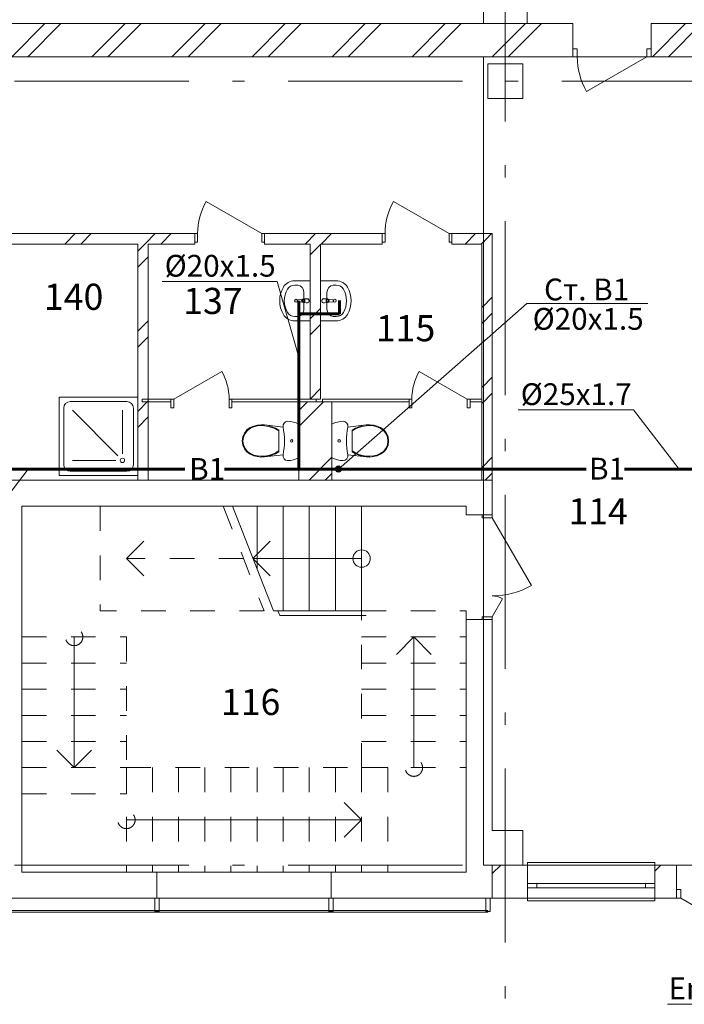
# Model space of a CAD drawing. Extents: x -157905 to -42031, y -37561 to 44012.
# Drawn here: x -81479 to -73850, y -15246 to -3945 of the extents above; entities that cross this region are included whole.
import ezdxf
from ezdxf.enums import TextEntityAlignment as Align

# ---------------------------------------------------------------- set-up
doc = ezdxf.new("R2010")
doc.units = 0
doc.header["$MEASUREMENT"] = 0
doc.set_wipeout_variables(frame=1)
for name, pattern in [('Wipeout_Contour', [1000, 0, -1000]), ('Штриховая', [564.444447, 282.222223, -282.222223]), ('Штрихштриховая', [3141.111112, 2000, -500, 141.111112, -500])]:
    doc.linetypes.add(name, pattern=pattern)
doc.layers.add('В1', color=5, linetype='Continuous')
doc.layers.add('Крыши', color=7, linetype='Continuous')
for name, color, linetype, lineweight in [('Двери ArchiCAD_Ном_пера__10', 7, 'Continuous', 25), ('Двери ArchiCAD_Ном_пера__14', 7, 'Continuous', 20), ('Двери ArchiCAD_Ном_пера__21', 7, 'Continuous', 20), ('Двери ArchiCAD_Ном_пера__23', 7, 'Continuous', 20), ('Двери ArchiCAD_Ном_пера__3', 7, 'Continuous', 35), ('Двери ArchiCAD_Ном_пера__5', 7, 'Continuous', 50), ('Двери ArchiCAD_Ном_пера__91', 255, 'Continuous', 20), ('Колонны_Ном_пера__5', 7, 'Continuous', 50), ('Крыши_Ном_пера__1', 163, 'Continuous', 20), ('Мебель и оборудование_Ном_пера__37', 7, 'Continuous', 20), ('Нар.  стена_Ном_пера__1', 163, 'Continuous', 20), ('Нар.  стена_Ном_пера__27', 7, 'Continuous', 20), ('Наружные стены_Ном_пера__20', 7, 'Continuous', 15), ('Наружные стены_Ном_пера__21', 7, 'Continuous', 20), ('Наружные стены_Ном_пера__234', 30, 'Continuous', 18), ('Наружные стены_Ном_пера__5', 7, 'Continuous', 50), ('Наружные стены_Ном_пера__97', 7, 'Continuous', 20), ('Окна ArchiCAD_Ном_пера__33', 7, 'Continuous', 20), ('Специальные конструкции_Ном_пера__23', 7, 'Continuous', 20), ('Текст', 7, 'Continuous', 13), ('Тексты_Ном_пера__33', 7, 'Continuous', 20)]:
    doc.layers.add(name, color=color, linetype=linetype, lineweight=lineweight)
doc.styles.get("Standard").update_dxf_attribs({"font": 'ARIAL.TTF'})
doc.styles.add('style1', font='ARIAL.TTF')
pattern_1 = [(45, (-129412.2, -1e-11), (-459.6194, 459.6194), []), (45, (-129504.14, 91.9), (-459.6194, 459.6194), [])]

msp = doc.modelspace()

# ---------------------------------------------------------------- hatches: boundary and pattern name
at = {"layer": 'Наружные стены_Ном_пера__20', "linetype": 'Continuous', "lineweight": 13}
h = msp.add_hatch(dxfattribs=at)
h.set_pattern_fill('DOUBLE_1_4', style=0, pattern_type=2)
h.set_pattern_definition(pattern_1)
h.paths.add_polyline_path([(-83224.2, -6520), (-79468.4, -6520), (-79468.4, -6400), (-83224.2, -6400)], flags=0)
h = msp.add_hatch(dxfattribs=at)
h.set_pattern_fill('DOUBLE_1_4', style=0, pattern_type=2)
h.set_pattern_definition(pattern_1)
h.paths.add_polyline_path([(-78668.4, -6520), (-77317.2, -6520), (-77317.2, -6400), (-78668.4, -6400)], flags=0)
h = msp.add_hatch(dxfattribs=at)
h.set_pattern_fill('DOUBLE_1_4', style=0, pattern_type=2)
h.set_pattern_definition(pattern_1)
h.paths.add_polyline_path([(-80004.4, -9230), (-80004.4, -6520), (-80124.4, -6520), (-80124.4, -9230)], flags=0)
h = msp.add_hatch(dxfattribs=at)
h.set_pattern_fill('DOUBLE_1_4', style=0, pattern_type=2)
h.set_pattern_definition(pattern_1)
h.paths.add_polyline_path([(-78024.4, -8300), (-78024.4, -6520), (-78144.4, -6520), (-78144.4, -8300)], flags=0)
h = msp.add_hatch(dxfattribs=at)
h.set_pattern_fill('DOUBLE_1_4', style=0, pattern_type=2)
h.set_pattern_definition(pattern_1)
h.paths.add_polyline_path([(-77894.4, -9230), (-77894.4, -8330), (-78274.4, -8330), (-78274.4, -9230)], flags=0)

# ---------------------------------------------------------------- linework, layer by layer
at = {"layer": 'В1', "lineweight": 60}
for p, q in [((-78274.1, -7415.5), (-78274.1, -7173.1)), ((-77809.3, -7319.4), (-77809.3, -7167.6)), ((-78274.1, -7319.4), (-77809.3, -7319.4)), ((-78274.1, -9102.9), (-78274.1, -7401.1)), ((-81813.6, -9102.9), (-79583.7, -9102.9))]:
    msp.add_line(p, q, dxfattribs=at)
msp.add_circle((-77820.3, -9102.9), 24, dxfattribs=at)
at = {"layer": 'Двери ArchiCAD_Ном_пера__10', "color": 7, "linetype": 'Continuous', "lineweight": 13}
for p, q in [((-78700.4, -6400), (-79337.8, -6032)), ((-76549.2, -6400), (-77186.6, -6032)), ((-79711, -8300), (-79160.2, -7982)), ((-76341.3, -8300), (-76892.1, -7982))]:
    msp.add_line(p, q, dxfattribs=at)
at = {"layer": 'Двери ArchiCAD_Ном_пера__14', "color": 7, "linetype": 'Continuous', "lineweight": 13}
for p, q in [((-75078, -4281.1), (-75128.8, -4281.1)), ((-74279.6, -4281.1), (-74228.8, -4281.1)), ((-73889.4, -13930), (-73939.4, -13930)), ((-73939.4, -13930), (-73939.4, -14030)), ((-73939.4, -14030), (-73939.4, -13930)), ((-73889.4, -14030), (-73889.4, -13930)), ((-73939.4, -14030), (-73984.4, -14030)), ((-73939.4, -14030), (-73889.4, -14030)), ((-73889.4, -14030), (-73161.9, -14450))]:
    msp.add_line(p, q, dxfattribs=at)
at = {"layer": 'Двери ArchiCAD_Ном_пера__21', "color": 7, "linetype": 'Continuous', "lineweight": 13}
for p, q in [((-79743, -8300), (-79743, -8400)), ((-79043, -8300), (-79043, -8400)), ((-77009.3, -8300), (-77009.3, -8400)), ((-76309.3, -8300), (-76309.3, -8400))]:
    msp.add_line(p, q, dxfattribs=at)
at = {"layer": 'Двери ArchiCAD_Ном_пера__23', "color": 7, "linetype": 'Continuous', "lineweight": 13}
for p, q in [((-79436.4, -6400), (-79468.4, -6400)), ((-79468.4, -6400), (-79468.4, -6500)), ((-79436.4, -6500), (-79436.4, -6400)), ((-78668.4, -6400), (-78700.4, -6400)), ((-78700.4, -6400), (-78700.4, -6500)), ((-78668.4, -6500), (-78668.4, -6400)), ((-77285.2, -6400), (-77317.2, -6400)), ((-77317.2, -6400), (-77317.2, -6500)), ((-77285.2, -6500), (-77285.2, -6400)), ((-76517.2, -6400), (-76549.2, -6400)), ((-76549.2, -6400), (-76549.2, -6500)), ((-76517.2, -6500), (-76517.2, -6400)), ((-79468.4, -6500), (-79436.4, -6500)), ((-78700.4, -6500), (-78668.4, -6500)), ((-77317.2, -6500), (-77285.2, -6500)), ((-76549.2, -6500), (-76517.2, -6500)), ((-79743, -8400), (-79743, -8300)), ((-79743, -8300), (-79711, -8300)), ((-79711, -8300), (-79711, -8400)), ((-79075, -8300), (-79043, -8300)), ((-79075, -8400), (-79075, -8300)), ((-79043, -8300), (-79043, -8400)), ((-76977.3, -8300), (-77009.3, -8300)), ((-77009.3, -8300), (-77009.3, -8400)), ((-76977.3, -8400), (-76977.3, -8300)), ((-76309.3, -8300), (-76341.3, -8300)), ((-76341.3, -8300), (-76341.3, -8400)), ((-76309.3, -8400), (-76309.3, -8300)), ((-79711, -8400), (-79743, -8400)), ((-79043, -8400), (-79075, -8400)), ((-77009.3, -8400), (-76977.3, -8400)), ((-76341.3, -8400), (-76309.3, -8400))]:
    msp.add_line(p, q, dxfattribs=at)
at = {"layer": 'Двери ArchiCAD_Ном_пера__5', "color": 7, "linetype": 'Continuous', "lineweight": 13}
for p, q in [((-79468.4, -6400), (-79468.4, -6500)), ((-78668.4, -6400), (-78668.4, -6500)), ((-77317.2, -6400), (-77317.2, -6500)), ((-76517.2, -6400), (-76517.2, -6500))]:
    msp.add_line(p, q, dxfattribs=at)
at = {"layer": 'Двери ArchiCAD_Ном_пера__91', "color": 7, "linetype": 'Continuous', "lineweight": 13}
for centre, radius, start, end in [((-78700.4, -6400), 736, 150, 180), ((-76549.2, -6400), 736, 150, 180), ((-79711, -8300), 636, 0, 30), ((-76341.3, -8300), 636, 150, 180)]:
    msp.add_arc(centre, radius, start, end, dxfattribs=at)
at = {"layer": 'Колонны_Ном_пера__5', "color": 7, "linetype": 'Continuous', "lineweight": 13, "flags": 128}
msp.add_lwpolyline([(-76154.4, -3990), (-75654.4, -3990), (-75654.4, -2590), (-76154.4, -2590)], close=True, dxfattribs=at)
at = {"layer": 'Мебель и оборудование_Ном_пера__37', "color": 7, "linetype": 'Continuous', "lineweight": 13}
for p, q in [((-78144.4, -6941.1), (-78322.6, -6941.1)), ((-78286.9, -6991.1), (-78322.6, -6991.1)), ((-78144.4, -6941.1), (-78144.4, -7401.1)), ((-78024.4, -6941.1), (-77846.2, -6941.1)), ((-78024.4, -6941.1), (-78024.4, -7401.1)), ((-77881.8, -6991.1), (-77846.2, -6991.1)), ((-78216.2, -7080), (-78216.2, -7262.2)), ((-77952.6, -7080), (-77952.6, -7262.2)), ((-78285.6, -7160), (-78232.7, -7153.4)), ((-78232.7, -7188.8), (-78285.6, -7182.2)), ((-78223.1, -7150.1), (-78182.9, -7147.2)), ((-78223.1, -7192.1), (-78182.9, -7195)), ((-78206.1, -7157.5), (-78221, -7157.5)), ((-78221, -7184.7), (-78206.1, -7184.7)), ((-78206.8, -7184.7), (-78206.8, -7157.5)), ((-78206.1, -7184.7), (-78206.1, -7157.5)), ((-78182.9, -7147.2), (-78177.9, -7147.3)), ((-78182.9, -7195), (-78177.8, -7194.9)), ((-77985.9, -7195), (-77991, -7194.9)), ((-77985.9, -7147.2), (-77990.9, -7147.3)), ((-77945.6, -7150.1), (-77985.9, -7147.2)), ((-77945.6, -7192.1), (-77985.9, -7195)), ((-77962.7, -7157.5), (-77947.8, -7157.5)), ((-77962.7, -7184.7), (-77962.7, -7157.5)), ((-77947.8, -7184.7), (-77962.7, -7184.7)), ((-77962, -7184.7), (-77962, -7157.5)), ((-77883.2, -7160), (-77936.1, -7153.4)), ((-77936.1, -7188.8), (-77883.2, -7182.2)), ((-78216.2, -7262.2), (-78216.2, -7262.2)), ((-77952.6, -7262.2), (-77952.6, -7262.2)), ((-78286.9, -7351.1), (-78322.6, -7351.1)), ((-78144.4, -7401.1), (-78322.6, -7401.1)), ((-78024.4, -7401.1), (-77846.2, -7401.1)), ((-77881.8, -7351.1), (-77846.2, -7351.1)), ((-80124.4, -8278.3), (-81024.4, -8278.3)), ((-81024.4, -8278.3), (-81024.4, -9178.3)), ((-80249.4, -8328.3), (-80899.4, -8328.3)), ((-80124.4, -9178.3), (-80124.4, -8278.3)), ((-80974.4, -9053.3), (-80974.4, -8403.3)), ((-80352.4, -8950.2), (-80874.4, -8428.3)), ((-80299.4, -8928.3), (-80299.4, -8428.3)), ((-80174.4, -9053.3), (-80174.4, -8403.3)), ((-78455.3, -8596.3), (-78444.9, -8574.9)), ((-78444.9, -8574.9), (-78426.6, -8560.2)), ((-78426.6, -8560.2), (-78403.9, -8555)), ((-78403.9, -8555), (-78370.4, -8557)), ((-78370.4, -8557), (-78337.3, -8563)), ((-78337.3, -8563), (-78305.2, -8573)), ((-78305.2, -8573), (-78274.4, -8586.8)), ((-78274.4, -8586.8), (-78274.4, -8973.2)), ((-77863.6, -8573), (-77894.4, -8586.8)), ((-77894.4, -8586.8), (-77894.4, -8973.2)), ((-77831.5, -8563), (-77863.6, -8573)), ((-77798.4, -8557), (-77831.5, -8563)), ((-77764.9, -8555), (-77798.4, -8557)), ((-77742.2, -8560.2), (-77764.9, -8555)), ((-77723.9, -8574.9), (-77742.2, -8560.2)), ((-77713.5, -8596.3), (-77723.9, -8574.9)), ((-78918, -8733.2), (-78899.4, -8690)), ((-78910.3, -8735.5), (-78892.6, -8694.3)), ((-78899.4, -8690), (-78870, -8653.7)), ((-78892.6, -8694.3), (-78864.6, -8659.8)), ((-78870, -8653.7), (-78832, -8627.1)), ((-78864.6, -8659.8), (-78828.4, -8634.4)), ((-78832, -8627.1), (-78792.8, -8610.6)), ((-78828.4, -8634.4), (-78790.3, -8618.4)), ((-78792.8, -8610.6), (-78751.8, -8599.9)), ((-78790.3, -8618.4), (-78750.4, -8608)), ((-78751.8, -8599.9), (-78709.7, -8595.3)), ((-78750.4, -8608), (-78709.4, -8603.5)), ((-78709.7, -8595.3), (-78667.4, -8596.9)), ((-78709.4, -8603.5), (-78668.3, -8605.1)), ((-78668.3, -8605.1), (-78625.2, -8612.5)), ((-78667.4, -8596.9), (-78455.8, -8620.2)), ((-78667.4, -8596.9), (-78624.7, -8604.1)), ((-78625.2, -8612.5), (-78583.2, -8625)), ((-78624.7, -8604.1), (-78583, -8616.4)), ((-78583.2, -8625), (-78543, -8642.6)), ((-78583, -8616.4), (-78543, -8633.5)), ((-78543, -8633.5), (-78505.1, -8655.1)), ((-78543, -8642.6), (-78505.1, -8664.9)), ((-78505.1, -8655.1), (-78505.1, -8904.8)), ((-78455.8, -8620.2), (-78455.3, -8596.3)), ((-77713, -8620.2), (-77713.5, -8596.3)), ((-77501.4, -8596.9), (-77713, -8620.2)), ((-77625.8, -8633.5), (-77663.6, -8655.1)), ((-77625.7, -8642.6), (-77663.6, -8664.9)), ((-77663.6, -8655.1), (-77663.6, -8904.8)), ((-77585.8, -8616.4), (-77625.8, -8633.5)), ((-77585.5, -8625), (-77625.7, -8642.6)), ((-77544.1, -8604.1), (-77585.8, -8616.4)), ((-77543.6, -8612.5), (-77585.5, -8625)), ((-77501.4, -8596.9), (-77544.1, -8604.1)), ((-77500.5, -8605.1), (-77543.6, -8612.5)), ((-77459.1, -8595.3), (-77501.4, -8596.9)), ((-77459.4, -8603.5), (-77500.5, -8605.1)), ((-77418.4, -8608), (-77459.4, -8603.5)), ((-77417, -8599.9), (-77459.1, -8595.3)), ((-77378.5, -8618.4), (-77418.4, -8608)), ((-77376, -8610.6), (-77417, -8599.9)), ((-77340.4, -8634.4), (-77378.5, -8618.4)), ((-77336.8, -8627.1), (-77376, -8610.6)), ((-77304.2, -8659.8), (-77340.4, -8634.4)), ((-77298.8, -8653.7), (-77336.8, -8627.1)), ((-77276.2, -8694.3), (-77304.2, -8659.8)), ((-77269.4, -8690), (-77298.8, -8653.7)), ((-77258.5, -8735.5), (-77276.2, -8694.3)), ((-77250.8, -8733.2), (-77269.4, -8690)), ((-78924.4, -8780), (-78918, -8733.2)), ((-78918, -8826.8), (-78924.4, -8780)), ((-78916.4, -8780), (-78910.3, -8735.5)), ((-78910.3, -8824.5), (-78916.4, -8780)), ((-77252.4, -8780), (-77258.5, -8735.5)), ((-77258.5, -8824.5), (-77252.4, -8780)), ((-77244.4, -8780), (-77250.8, -8733.2)), ((-77250.8, -8826.8), (-77244.4, -8780)), ((-78899.4, -8870), (-78918, -8826.8)), ((-78892.6, -8865.6), (-78910.3, -8824.5)), ((-78870, -8906.3), (-78899.4, -8870)), ((-78864.6, -8900.2), (-78892.6, -8865.6)), ((-78832, -8932.9), (-78870, -8906.3)), ((-78828.4, -8925.5), (-78864.6, -8900.2)), ((-78790.3, -8941.6), (-78828.4, -8925.5)), ((-78543, -8917.4), (-78583.2, -8934.9)), ((-78543, -8926.5), (-78583, -8943.6)), ((-78505.1, -8895.1), (-78543, -8917.4)), ((-78505.1, -8904.8), (-78543, -8926.5)), ((-77663.6, -8895.1), (-77625.7, -8917.4)), ((-77663.6, -8904.8), (-77625.8, -8926.5)), ((-77625.8, -8926.5), (-77585.8, -8943.6)), ((-77625.7, -8917.4), (-77585.5, -8934.9)), ((-77378.5, -8941.6), (-77340.4, -8925.5)), ((-77340.4, -8925.5), (-77304.2, -8900.2)), ((-77336.8, -8932.9), (-77298.8, -8906.3)), ((-77304.2, -8900.2), (-77276.2, -8865.6)), ((-77298.8, -8906.3), (-77269.4, -8870)), ((-77276.2, -8865.6), (-77258.5, -8824.5)), ((-77269.4, -8870), (-77250.8, -8826.8)), ((-80374.4, -9003.3), (-80874.4, -9003.3)), ((-78792.8, -8949.4), (-78832, -8932.9)), ((-78751.8, -8960), (-78792.8, -8949.4)), ((-78750.4, -8951.9), (-78790.3, -8941.6)), ((-78709.7, -8964.6), (-78751.8, -8960)), ((-78709.4, -8956.4), (-78750.4, -8951.9)), ((-78667.4, -8963.1), (-78709.7, -8964.6)), ((-78668.3, -8954.9), (-78709.4, -8956.4)), ((-78625.2, -8947.5), (-78668.3, -8954.9)), ((-78455.8, -8939.8), (-78667.4, -8963.1)), ((-78624.7, -8955.8), (-78667.4, -8963.1)), ((-78583.2, -8934.9), (-78625.2, -8947.5)), ((-78583, -8943.6), (-78624.7, -8955.8)), ((-78455.3, -8963.7), (-78455.8, -8939.8)), ((-78444.9, -8985), (-78455.3, -8963.7)), ((-78426.6, -8999.7), (-78444.9, -8985)), ((-78403.9, -9005), (-78426.6, -8999.7)), ((-78370.4, -9003), (-78403.9, -9005)), ((-78337.3, -8996.9), (-78370.4, -9003)), ((-78305.2, -8987), (-78337.3, -8996.9)), ((-78274.4, -8973.2), (-78305.2, -8987)), ((-77894.4, -8973.2), (-77863.6, -8987)), ((-77863.6, -8987), (-77831.5, -8996.9)), ((-77831.5, -8996.9), (-77798.4, -9003)), ((-77798.4, -9003), (-77764.9, -9005)), ((-77764.9, -9005), (-77742.2, -8999.7)), ((-77742.2, -8999.7), (-77723.9, -8985)), ((-77723.9, -8985), (-77713.5, -8963.7)), ((-77713.5, -8963.7), (-77713, -8939.8)), ((-77713, -8939.8), (-77501.4, -8963.1)), ((-77585.8, -8943.6), (-77544.1, -8955.8)), ((-77585.5, -8934.9), (-77543.6, -8947.5)), ((-77544.1, -8955.8), (-77501.4, -8963.1)), ((-77543.6, -8947.5), (-77500.5, -8954.9)), ((-77501.4, -8963.1), (-77459.1, -8964.6)), ((-77500.5, -8954.9), (-77459.4, -8956.4)), ((-77459.4, -8956.4), (-77418.4, -8951.9)), ((-77459.1, -8964.6), (-77417, -8960)), ((-77418.4, -8951.9), (-77378.5, -8941.6)), ((-77417, -8960), (-77376, -8949.4)), ((-77376, -8949.4), (-77336.8, -8932.9)), ((-80249.4, -9128.3), (-80899.4, -9128.3)), ((-81024.4, -9178.3), (-80124.4, -9178.3))]:
    msp.add_line(p, q, dxfattribs=at)
for centre, radius in [((-78305.5, -7171.1), 17.5), ((-77863.3, -7171.1), 17.5), ((-78357, -8780), 15), ((-77811.8, -8780), 15), ((-80299.4, -9003.3), 25)]:
    msp.add_circle(centre, radius, dxfattribs=at)
for centre, radius, start, end in [((-78284.2, -7171.1), 11.2, 97.13892, 262.86108), ((-78221.2, -7171.1), 21.1, 95.16961, 264.83039), ((-78220.6, -7171.1), 21.1, 95.16961, 264.83039), ((-78221, -7171.1), 13.6, 90, 270), ((-78181.2, -7171.1), 25, 249.28556, 110.71444), ((-78181.2, -7171.1), 24, 278.1033, 82.16259), ((-77987.6, -7171.1), 25, 69.28556, 290.71444), ((-77987.6, -7171.1), 24, 97.83741, 261.8967), ((-77947.8, -7171.1), 13.6, 270, 90), ((-77948.2, -7171.1), 21.1, 275.16961, 84.83039), ((-77947.5, -7171.1), 21.1, 275.16961, 84.83039), ((-77884.6, -7171.1), 11.2, 277.13892, 82.86108), ((-80899.4, -8403.3), 75, 90, 180), ((-80249.4, -8403.3), 75, 0, 90), ((-80899.4, -9053.3), 75, 180, 270), ((-80249.4, -9053.3), 75, 270, 0)]:
    msp.add_arc(centre, radius, start, end, dxfattribs=at)
at = {"layer": 'Мебель и оборудование_Ном_пера__37', "color": 7, "linetype": 'Continuous', "lineweight": 13, "extrusion": (0, 0, -1)}
for centre, major_axis, ratio, start_param, end_param in [((-78322.6, -7080), (147.3, 0), 0.9428571, 3.6385675, 4.712389), ((-78322.6, -7080), (-94.3, 0), 0.9428571, 0.4969748, 1.5707963), ((-78286.9, -7080), (0, 88.9), 0.7960467, 0, 1.5707963), ((-78144.4, -7171.1), (350, 0), 0.9428571, 2.6446178, 3.6385675), ((-78144.4, -7171.1), (297, 0), 0.9428571, 2.6446178, 3.6385675), ((-78322.6, -7262.2), (-147.3, 0), 0.9428571, 4.712389, 5.7862105), ((-78322.6, -7262.2), (94.3, 0), 0.9428571, 1.5707963, 2.6446178), ((-78286.9, -7262.2), (0, 88.9), 0.7960467, 1.5707963, 3.1415927), ((-79222.2, -8780), (0, 802.8), 0.9741602, 1.370375, 1.7712212)]:
    msp.add_ellipse(centre, major_axis=major_axis, ratio=ratio, start_param=start_param, end_param=end_param, dxfattribs=at)
at = {"layer": 'Мебель и оборудование_Ном_пера__37', "color": 7, "linetype": 'Continuous', "lineweight": 13}
for centre, major_axis, ratio, start_param, end_param in [((-77881.8, -7080), (0, 88.9), 0.7960467, 0, 1.5707963), ((-77846.2, -7080), (-147.3, 0), 0.9428571, 3.6385675, 4.712389), ((-77846.2, -7080), (-94.3, 0), 0.9428571, 3.6385675, 4.712389), ((-78024.4, -7171.1), (-297, 0), 0.9428571, 2.6446178, 3.6385675), ((-78024.4, -7171.1), (-350, 0), 0.9428571, 2.6446178, 3.6385675), ((-77881.8, -7262.2), (0, -88.9), 0.7960467, 4.712389, 6.2831853), ((-77846.2, -7262.2), (-94.3, 0), 0.9428571, 1.5707963, 2.6446178), ((-77846.2, -7262.2), (-147.3, 0), 0.9428571, 1.5707963, 2.6446178), ((-76946.6, -8780), (0, 802.8), 0.9741602, 1.370375, 1.7712212)]:
    msp.add_ellipse(centre, major_axis=major_axis, ratio=ratio, start_param=start_param, end_param=end_param, dxfattribs=at)
at = {"layer": 'Нар.  стена_Ном_пера__1', "color": 7, "linetype": 'Continuous', "lineweight": 13}
for p, q in [((-79904.4, -14170), (-81754.4, -14170)), ((-81754.4, -14190), (-79904.4, -14190)), ((-79904.4, -14190), (-79904.4, -14170)), ((-77904.4, -14170), (-79904.4, -14170)), ((-79904.4, -14170), (-79904.4, -14190)), ((-79904.4, -14190), (-77904.4, -14190)), ((-77904.4, -14190), (-77904.4, -14170)), ((-76104.4, -14170), (-77904.4, -14170)), ((-77904.4, -14170), (-77904.4, -14190)), ((-77904.4, -14190), (-76104.4, -14190)), ((-76104.4, -14190), (-76104.4, -14170))]:
    msp.add_line(p, q, dxfattribs=at)
at = {"layer": 'Нар.  стена_Ном_пера__27', "color": 7, "linetype": 'Continuous', "lineweight": 13}
for p, q in [((-79929.4, -14180), (-79929.4, -14030)), ((-79929.4, -14030), (-79879.4, -14030)), ((-79879.4, -14030), (-79879.4, -14180)), ((-77929.4, -14180), (-77929.4, -14030)), ((-77929.4, -14030), (-77879.4, -14030)), ((-77879.4, -14030), (-77879.4, -14180)), ((-76129.4, -14180), (-76129.4, -14030)), ((-76129.4, -14030), (-76079.4, -14030)), ((-76079.4, -14030), (-76079.4, -14180)), ((-79879.4, -14180), (-79929.4, -14180)), ((-77879.4, -14180), (-77929.4, -14180)), ((-76079.4, -14180), (-76129.4, -14180))]:
    msp.add_line(p, q, dxfattribs=at)
at = {"layer": 'Наружные стены_Ном_пера__21', "color": 7, "linetype": 'Continuous', "lineweight": 13}
for p, q in [((-79743, -8300), (-80074.4, -8300)), ((-80074.4, -8300), (-80074.4, -8330)), ((-80074.4, -8330), (-79743, -8330)), ((-79743, -8300), (-79743, -8330)), ((-79043, -8300), (-79043, -8330)), ((-78074.4, -8300), (-79043, -8300)), ((-79043, -8330), (-78074.4, -8330)), ((-78074.4, -8330), (-78074.4, -8300)), ((-77009.3, -8300), (-78004.4, -8300)), ((-78004.4, -8300), (-78004.4, -8330)), ((-78004.4, -8330), (-77009.3, -8330)), ((-77009.3, -8300), (-77009.3, -8330)), ((-76309.3, -8300), (-76309.3, -8330)), ((-78517, -10730), (-78491.9, -10784.4)), ((-78491.9, -10784.4), (-77501.1, -10784.4))]:
    msp.add_line(p, q, dxfattribs=at)
at = {"layer": 'Наружные стены_Ном_пера__5', "color": 7, "linetype": 'Continuous', "lineweight": 13}
for p, q in [((-76154.4, -3990), (-81654.4, -3990)), ((-75128.8, -3990), (-75654.4, -3990)), ((-70654.4, -3990), (-74228.8, -3990)), ((-79468.4, -6400), (-83224.2, -6400)), ((-79468.4, -6400), (-79468.4, -6520)), ((-78668.4, -6400), (-78668.4, -6520)), ((-77317.2, -6400), (-78668.4, -6400)), ((-77317.2, -6400), (-77317.2, -6520)), ((-76517.2, -6400), (-76517.2, -6520)), ((-81584.4, -6520), (-80124.4, -6520)), ((-80124.4, -6520), (-80124.4, -9230)), ((-80004.4, -9230), (-80004.4, -6520)), ((-80004.4, -6520), (-79468.4, -6520)), ((-78668.4, -6520), (-78144.4, -6520)), ((-78144.4, -6520), (-78144.4, -8300)), ((-78024.4, -8300), (-78024.4, -6520)), ((-78024.4, -6520), (-77317.2, -6520)), ((-77894.4, -8330), (-78274.4, -8330)), ((-78274.4, -8330), (-78274.4, -9230)), ((-78144.4, -8300), (-78024.4, -8300)), ((-77894.4, -9230), (-77894.4, -8330)), ((-80124.4, -9230), (-80004.4, -9230)), ((-78274.4, -9230), (-77894.4, -9230)), ((-81454.4, -13730), (-81454.4, -9530)), ((-81454.4, -9530), (-76354.4, -9530)), ((-76354.4, -9530), (-76354.4, -9630)), ((-76354.4, -10830), (-76354.4, -13730)), ((-79904.4, -13730), (-81454.4, -13730)), ((-76354.4, -13730), (-77904.4, -13730)), ((-73939.4, -14030), (-73939.4, -13930)), ((-81754.4, -14030), (-79904.4, -14030)), ((-77904.4, -14030), (-76054.4, -14030)), ((-76053.8, -14030), (-75649.4, -14030)), ((-74189.4, -14030), (-73939.4, -14030)), ((-73939.4, -14030), (-73984.4, -14030))]:
    msp.add_line(p, q, dxfattribs=at)
at = {"layer": 'Окна ArchiCAD_Ном_пера__33', "color": 7, "linetype": 'Continuous', "lineweight": 13}
for p, q in [((-79904.4, -13730), (-77904.4, -13730)), ((-79904.4, -13910), (-79904.4, -13730)), ((-77904.4, -13910), (-77904.4, -13730)), ((-75649.4, -13910), (-75649.4, -13860)), ((-75649.4, -13910), (-75649.4, -13860)), ((-75649.4, -13860), (-75544.4, -13860)), ((-75544.4, -13860), (-74294.4, -13860)), ((-75544.4, -13860), (-75544.4, -13910)), ((-74294.4, -13860), (-74189.4, -13860)), ((-74294.4, -13910), (-74294.4, -13860)), ((-74189.4, -13910), (-74189.4, -13860)), ((-74189.4, -13860), (-74189.4, -13910)), ((-79904.4, -13910), (-79904.4, -14030)), ((-77904.4, -13910), (-77904.4, -14030)), ((-75544.4, -13910), (-75649.4, -13910)), ((-74294.4, -13910), (-75544.4, -13910)), ((-74189.4, -13910), (-74294.4, -13910)), ((-79904.4, -14030), (-77904.4, -14030)), ((-75649.4, -14030), (-74189.4, -14030)), ((-75649.4, -14030), (-75649.4, -14060)), ((-75649.4, -14060), (-74189.4, -14060)), ((-74189.4, -14060), (-74189.4, -14030))]:
    msp.add_line(p, q, dxfattribs=at)
at = {"layer": 'Специальные конструкции_Ном_пера__23', "color": 7, "linetype": 'Штриховая', "lineweight": 13}
for p, q in [((-79144.4, -9530), (-80554.4, -9530)), ((-80554.4, -9530), (-80554.4, -10730)), ((-79144.4, -9530), (-78674.4, -10730)), ((-80254.4, -10130), (-80054.4, -9930)), ((-78909.4, -10130), (-80254.4, -10130)), ((-80254.4, -10130), (-80054.4, -10330)), ((-78674.4, -10730), (-80554.4, -10730)), ((-77554.4, -12530), (-77554.4, -10730)), ((-77554.4, -10730), (-76354.4, -10730)), ((-77554.4, -10730), (-76354.4, -10730)), ((-76354.4, -12530), (-76354.4, -10730)), ((-81454.4, -11030), (-81454.4, -12830)), ((-81454.4, -11030), (-80254.4, -11030)), ((-81454.4, -11030), (-80254.4, -11030)), ((-80254.4, -11030), (-80254.4, -12830)), ((-77554.4, -11030), (-76354.4, -11030)), ((-76954.4, -11030), (-77154.4, -11230)), ((-76954.4, -11030), (-76754.4, -11230)), ((-81454.4, -11330), (-80254.4, -11330)), ((-77554.4, -11330), (-76354.4, -11330)), ((-81454.4, -11630), (-80254.4, -11630)), ((-77554.4, -11630), (-76354.4, -11630)), ((-81454.4, -11930), (-80254.4, -11930)), ((-77554.4, -11930), (-76354.4, -11930)), ((-81454.4, -12230), (-80254.4, -12230)), ((-77554.4, -12230), (-76354.4, -12230)), ((-80854.4, -12530), (-81054.4, -12330)), ((-80854.4, -12530), (-80654.4, -12330)), ((-81454.4, -12530), (-80254.4, -12530)), ((-80254.4, -12530), (-77254.4, -12530)), ((-80254.4, -12530), (-80254.4, -13730)), ((-80254.4, -12530), (-80254.4, -13730)), ((-79954.4, -12530), (-79954.4, -13730)), ((-79654.4, -12530), (-79654.4, -13730)), ((-79354.4, -12530), (-79354.4, -13730)), ((-79054.4, -12530), (-79054.4, -13730)), ((-78754.4, -12530), (-78754.4, -13730)), ((-78454.4, -12530), (-78454.4, -13730)), ((-78154.4, -12530), (-78154.4, -13730)), ((-77854.4, -12530), (-77854.4, -13730)), ((-77554.4, -12530), (-76354.4, -12530)), ((-77554.4, -12530), (-76354.4, -12530)), ((-77554.4, -12530), (-77554.4, -13730)), ((-77254.4, -12530), (-77254.4, -13730)), ((-77254.4, -12530), (-77254.4, -13730)), ((-81454.4, -12830), (-80254.4, -12830)), ((-81454.4, -12830), (-80254.4, -12830)), ((-77554.4, -13130), (-77754.4, -12930)), ((-77554.4, -13130), (-77754.4, -13330)), ((-80254.4, -13730), (-77254.4, -13730))]:
    msp.add_line(p, q, dxfattribs=at)
at = {"layer": 'Специальные конструкции_Ном_пера__23', "color": 7, "linetype": 'Continuous', "lineweight": 13}
for p, q in [((-77554.4, -9530), (-79037, -9530)), ((-79037, -9530), (-78567, -10730)), ((-78754.4, -9530), (-78754.4, -10251.5)), ((-78454.4, -9530), (-78454.4, -10730)), ((-78154.4, -9530), (-78154.4, -10730)), ((-77854.4, -9530), (-77854.4, -10730)), ((-77554.4, -9530), (-77554.4, -10730)), ((-77554.4, -9530), (-77554.4, -10730)), ((-78802, -10130), (-78602, -9930)), ((-77554.4, -10130), (-78802, -10130)), ((-78802, -10130), (-78602, -10330)), ((-77554.4, -10730), (-78567, -10730)), ((-80854.4, -11030), (-80854.4, -12530)), ((-76954.4, -12530), (-76954.4, -11030)), ((-80254.4, -13130), (-77554.4, -13130))]:
    msp.add_line(p, q, dxfattribs=at)
msp.add_circle((-77554.4, -10130), 100, dxfattribs=at)
at = {"layer": 'Специальные конструкции_Ном_пера__23', "color": 7, "linetype": 'Штриховая', "lineweight": 13}
for centre in [(-80854.4, -11030), (-76954.4, -12530), (-80254.4, -13130)]:
    msp.add_circle(centre, 100, dxfattribs=at)
at = {"layer": 'Текст', "linetype": 'Continuous'}
for p, q in [((-78522, -6950.7), (-79845.6, -6950.7)), ((-78274.1, -7819.7), (-78522, -6950.7)), ((-81382.2, -9102.9), (-82016.1, -9930.5))]:
    msp.add_line(p, q, dxfattribs=at)
at = {"layer": 'Текст', "color": 7, "linetype": 'Continuous'}
msp.add_line((-74042.3, -15244.9), (-72388.8, -15244.9), dxfattribs=at)

# ---------------------------------------------------------------- texts
at = {"layer": 'В1', "ltscale": 0.1, "style": 'style1'}
msp.add_text('B1', height=250, dxfattribs=at).set_placement((-79327.3, -9101.4), align=Align.MIDDLE_CENTER)
at = {"layer": 'Текст', "linetype": 'Continuous', "style": 'style1'}
msp.add_text('%%C20x1.5', height=250, dxfattribs=at).set_placement((-79815.2, -6894.4))
at = {"layer": 'Текст', "color": 7, "linetype": 'Continuous'}
msp.add_text('Entrada B1-1', height=250, dxfattribs=at).set_placement((-74030.6, -15188.6))
at = {"layer": 'Тексты_Ном_пера__33', "color": 7, "linetype": 'Continuous', "lineweight": 13, "char_height": 300, "attachment_point": 4}
for s, insert in [('{140}', (-81200.3, -7164.3)), ('{137}', (-79602.3, -7212)), ('{115}', (-77390.2, -7525.1)), ('{116}', (-79168.8, -11815))]:
    msp.add_mtext(s, dxfattribs=dict(at, insert=insert))

# ---------------------------------------------------------------- wipeouts: each hides what was drawn before it
at = {"color": 7, "linetype": 'Wipeout_Contour', "lineweight": 13, "ltscale": 337598.24721}
msp.add_wipeout([(-76154.4, -4370), (-76154.4, -13650), (-72494.3, -13650), (-72494.3, -10244.8), (-73554.4, -10244.8), (-73554.4, -4370)], dxfattribs=at).dxf.layer = 'Крыши'

# ---------------------------------------------------------------- next in the draw order: hatches: boundary and pattern name
at = {"layer": 'Наружные стены_Ном_пера__20', "linetype": 'Continuous', "lineweight": 13}
h = msp.add_hatch(dxfattribs=at)
h.set_pattern_fill('DOUBLE_1_4', style=0, pattern_type=2)
h.set_pattern_definition(pattern_1)
h.paths.add_polyline_path([(-81654.4, -4370), (-76154.4, -4370), (-76154.4, -3990), (-81654.4, -3990)], flags=0)
h = msp.add_hatch(dxfattribs=at)
h.set_pattern_fill('DOUBLE_1_4', style=0, pattern_type=2)
h.set_pattern_definition(pattern_1)
h.paths.add_polyline_path([(-76154.4, -4370), (-75654.4, -4370), (-75654.4, -3990), (-76154.4, -3990)], flags=0)
h = msp.add_hatch(dxfattribs=at)
h.set_pattern_fill('DOUBLE_1_4', style=0, pattern_type=2)
h.set_pattern_definition(pattern_1)
h.paths.add_polyline_path([(-75654.4, -4370), (-75128.8, -4370), (-75128.8, -3990), (-75654.4, -3990)], flags=0)
h = msp.add_hatch(dxfattribs=at)
h.set_pattern_fill('DOUBLE_1_4', style=0, pattern_type=2)
h.set_pattern_definition(pattern_1)
h.paths.add_polyline_path([(-74228.8, -4370), (-70654.4, -4370), (-70654.4, -3990), (-74228.8, -3990)], flags=0)
h = msp.add_hatch(dxfattribs=at)
h.set_pattern_fill('DOUBLE_1_4', style=0, pattern_type=2)
h.set_pattern_definition(pattern_1)
h.paths.add_polyline_path([(-76517.2, -6400), (-76517.2, -6520), (-76174.4, -6520), (-76174.4, -6400)], flags=0)
h = msp.add_hatch(dxfattribs=at)
h.set_pattern_fill('DOUBLE_1_4', style=0, pattern_type=2)
h.set_pattern_definition(pattern_1)
h.paths.add_polyline_path([(-76174.4, -6520), (-76054.4, -6400), (-76174.4, -6400)], flags=0)
h = msp.add_hatch(dxfattribs=at)
h.set_pattern_fill('DOUBLE_1_4', style=0, pattern_type=2)
h.set_pattern_definition(pattern_1)
h.paths.add_polyline_path([(-76174.4, -6520), (-76174.4, -9230), (-76054.4, -9230), (-76054.4, -6520)], flags=0)
at = {"layer": 'Наружные стены_Ном_пера__97', "linetype": 'Continuous', "lineweight": 13}
h = msp.add_hatch(dxfattribs=at)
h.set_pattern_fill('DOUBLE_1_4', style=0, pattern_type=2)
h.set_pattern_definition(pattern_1)
h.paths.add_polyline_path([(-75704.4, -13650), (-76053.8, -13650), (-76053.8, -14030), (-75704.4, -14030)], flags=0)
h = msp.add_hatch(dxfattribs=at)
h.set_pattern_fill('DOUBLE_1_4', style=0, pattern_type=2)
h.set_pattern_definition(pattern_1)
h.paths.add_polyline_path([(-74189.4, -13650), (-74189.4, -14030), (-73939.4, -14030), (-73939.4, -13930), (-73939.4, -13650)], flags=0)

# ---------------------------------------------------------------- next in the draw order: linework, layer by layer
at = {"layer": 'В1', "lineweight": 60}
for p, q in [((-79129, -9102.9), (-74975.5, -9102.9)), ((-74535.4, -9102.9), (-73694.2, -9102.9))]:
    msp.add_line(p, q, dxfattribs=at)
at = {"layer": 'Двери ArchiCAD_Ном_пера__14', "color": 7, "linetype": 'Continuous', "lineweight": 13}
for p, q in [((-75128.8, -4281.1), (-75128.8, -4370)), ((-75078, -4370), (-75078, -4281.1)), ((-74279.6, -4370), (-74279.6, -4281.1)), ((-74228.8, -4281.1), (-74228.8, -4370)), ((-75128.8, -4370), (-75078, -4370)), ((-74279.6, -4370), (-74971.1, -4769.2)), ((-74228.8, -4370), (-74279.6, -4370))]:
    msp.add_line(p, q, dxfattribs=at)
msp.add_arc((-74279.6, -4370), 798.4, 180, 210, dxfattribs=at)
at = {"layer": 'Двери ArchiCAD_Ном_пера__23', "color": 7, "linetype": 'Continuous', "lineweight": 13}
for p, q in [((-76169.4, -9630), (-76054.4, -9630)), ((-76169.4, -9662), (-76169.4, -9630)), ((-76054.4, -9662), (-76169.4, -9662)), ((-76054.4, -9630), (-76054.4, -9662)), ((-76169.4, -10798), (-76054.4, -10798)), ((-76169.4, -10830), (-76169.4, -10798)), ((-76054.4, -10830), (-76169.4, -10830)), ((-76054.4, -10798), (-76054.4, -10830))]:
    msp.add_line(p, q, dxfattribs=at)
at = {"layer": 'Двери ArchiCAD_Ном_пера__3', "color": 7, "linetype": 'Continuous', "lineweight": 13}
for p, q in [((-76054.4, -9662), (-75605.7, -10439.2)), ((-76054.4, -10798), (-75935.1, -10591.4))]:
    msp.add_line(p, q, dxfattribs=at)
at = {"layer": 'Двери ArchiCAD_Ном_пера__5', "color": 7, "linetype": 'Continuous', "lineweight": 13}
for p, q in [((-76054.4, -9630), (-76169.4, -9630)), ((-76054.4, -10830), (-76169.4, -10830))]:
    msp.add_line(p, q, dxfattribs=at)
at = {"layer": 'Двери ArchiCAD_Ном_пера__91', "color": 7, "linetype": 'Continuous', "lineweight": 13}
for centre, radius, start, end in [((-76054.4, -9662), 897.4, 270, 300), ((-76054.4, -10798), 238.6, 60, 90)]:
    msp.add_arc(centre, radius, start, end, dxfattribs=at)
at = {"layer": 'Колонны_Ном_пера__5', "color": 7, "linetype": 'Continuous', "lineweight": 13}
for p, q in [((-75704.4, -13250), (-76054.4, -13250)), ((-75704.4, -13650), (-75704.4, -13250)), ((-76054.4, -13650), (-75704.4, -13650))]:
    msp.add_line(p, q, dxfattribs=at)
at = {"layer": 'Колонны_Ном_пера__5', "color": 7, "linetype": 'Continuous', "lineweight": 13, "flags": 128}
msp.add_lwpolyline([(-76104.4, -4850), (-75704.4, -4850), (-75704.4, -4450), (-76104.4, -4450)], close=True, dxfattribs=at)
at = {"layer": 'Крыши_Ном_пера__1', "color": 7, "linetype": 'Continuous', "lineweight": 13, "flags": 128}
msp.add_lwpolyline([(-76154.4, -4370), (-76154.4, -13650), (-72494.3, -13650), (-72494.3, -10244.8), (-73554.4, -10244.8), (-73554.4, -4370)], close=True, dxfattribs=at)
at = {"layer": 'Наружные стены_Ном_пера__21', "color": 7, "linetype": 'Continuous', "lineweight": 13}
for p, q in [((-76174.4, -8300), (-76309.3, -8300)), ((-76309.3, -8330), (-76174.4, -8330)), ((-76174.4, -8330), (-76174.4, -8300))]:
    msp.add_line(p, q, dxfattribs=at)
at = {"layer": 'Наружные стены_Ном_пера__234', "color": 7, "linetype": 'Штрихштриховая', "lineweight": 13}
for p, q in [((-75904.4, -20820.4), (-75904.4, 42691.7)), ((-156924.8, -4650), (-63226.7, -4650)), ((-156924.8, -13650), (-63226.7, -13650))]:
    msp.add_line(p, q, dxfattribs=at)
at = {"layer": 'Наружные стены_Ном_пера__5', "color": 7, "linetype": 'Continuous', "lineweight": 13}
for p, q in [((-75128.8, -4370), (-75128.8, -3990)), ((-74228.8, -4370), (-74228.8, -3990)), ((-106034.4, -4370), (-75128.8, -4370)), ((-74228.8, -4370), (-73554.4, -4370)), ((-76054.4, -6400), (-76517.2, -6400)), ((-76054.4, -6400), (-76054.4, -6520)), ((-76517.2, -6520), (-76174.4, -6520)), ((-76174.4, -6520), (-76174.4, -9230)), ((-76054.4, -9230), (-76054.4, -6520)), ((-76054.4, -9230), (-81754.4, -9230)), ((-76054.4, -9230), (-76174.4, -9230)), ((-76054.4, -9630), (-76054.4, -9230)), ((-76054.4, -9630), (-76354.4, -9630)), ((-76054.4, -10830), (-76354.4, -10830)), ((-76054.4, -13250), (-76054.4, -10830)), ((-76054.4, -14030), (-76054.4, -13650)), ((-76053.8, -13650), (-76053.8, -14030)), ((-75649.4, -13650), (-75704.4, -13650)), ((-75649.4, -14030), (-75649.4, -13650)), ((-74189.4, -14030), (-74189.4, -13650)), ((-73939.4, -13650), (-74189.4, -13650)), ((-73939.4, -13930), (-73939.4, -13650))]:
    msp.add_line(p, q, dxfattribs=at)
at = {"layer": 'Окна ArchiCAD_Ном_пера__33', "color": 7, "linetype": 'Continuous', "lineweight": 13}
for p, q in [((-75649.4, -13620), (-74189.4, -13620)), ((-75649.4, -13650), (-75649.4, -13620)), ((-75649.4, -13650), (-74189.4, -13650)), ((-74189.4, -13620), (-74189.4, -13650))]:
    msp.add_line(p, q, dxfattribs=at)
at = {"layer": 'Текст'}
for p, q in [((-75658.2, -7202.7), (-77820.3, -9102.9)), ((-74266.7, -7202.7), (-75658.2, -7202.7))]:
    msp.add_line(p, q, dxfattribs=at)
at = {"layer": 'Текст', "linetype": 'Continuous'}
for p, q in [((-74434.3, -8424.6), (-75757.8, -8424.6)), ((-73909.8, -9102.9), (-74434.3, -8424.6))]:
    msp.add_line(p, q, dxfattribs=at)

# ---------------------------------------------------------------- next in the draw order: texts
at = {"layer": 'В1', "ltscale": 0.1, "style": 'style1'}
msp.add_text('B1', height=250, dxfattribs=at).set_placement((-74736.2, -9098.4), align=Align.MIDDLE_CENTER)
at = {"layer": 'Текст', "style": 'style1'}
for s, p in [('Ст. B1', (-74970.9, -7166.3)), ('%%C20x1.5', (-74953.4, -7503.9))]:
    msp.add_text(s, height=250, dxfattribs=at).set_placement(p, align=Align.CENTER)
at = {"layer": 'Текст', "linetype": 'Continuous', "style": 'style1'}
msp.add_text('%%C25x1.7', height=250, dxfattribs=at).set_placement((-75727.4, -8368.4))
at = {"layer": 'Тексты_Ном_пера__33', "color": 7, "linetype": 'Continuous', "lineweight": 13, "insert": (-75180, -9626.4), "char_height": 300, "attachment_point": 4}
msp.add_mtext('{114}', dxfattribs=at)

doc.saveas('drawing.dxf')
